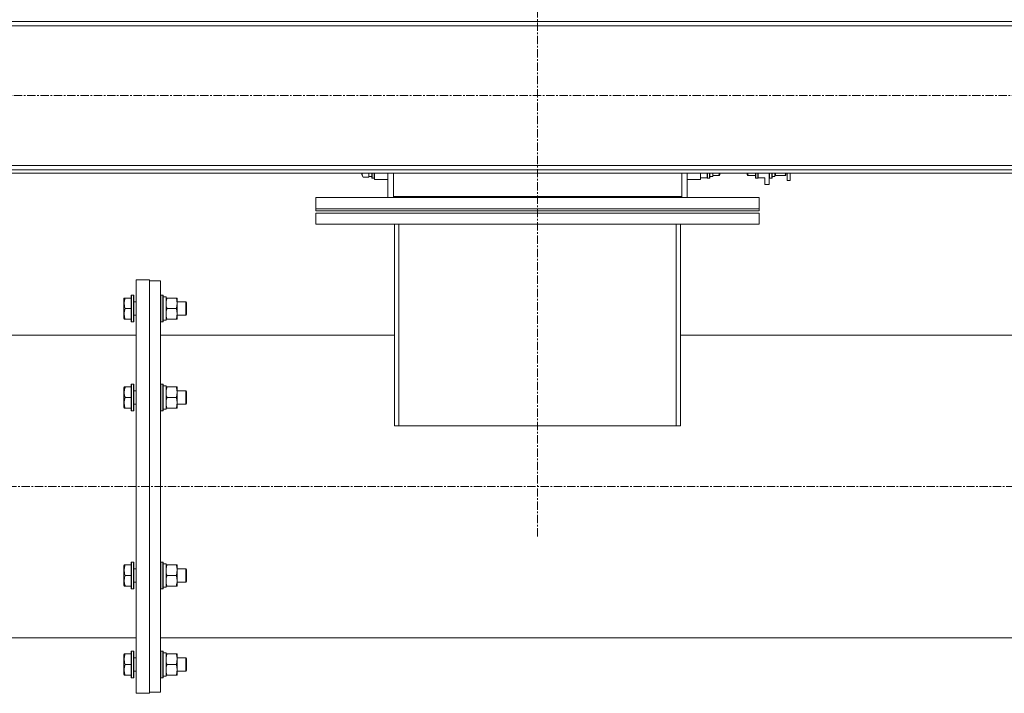
# Model space of a CAD drawing. Units: millimetres. Extents: x 0 to 29700, y -7 to 21000.
# Drawn here: x 19286 to 20174, y 10367 to 10975 of the extents above; entities that cross this region are included whole.
import ezdxf

# ---------------------------------------------------------------- set-up
doc = ezdxf.new("R2010")
doc.units = ezdxf.units.MM
doc.linetypes.add('K5LT_AXLED', pattern=[12, 7.5, -1.5, 1.5, -1.5])
doc.linetypes.add('K5LT_THIN', pattern=[0])
for name, color, linetype, true_color in [('OSI', 2, 'Continuous', 0xffff00), ('R', 1, 'Continuous', 0xff0000), ('WELDING', 7, 'Continuous', 0xffffff)]:
    doc.layers.add(name, color=color, linetype=linetype, true_color=true_color)

msp = doc.modelspace()

# ---------------------------------------------------------------- linework, layer by layer
at = {"layer": 'OSI', "color": 30, "linetype": 'K5LT_AXLED', "lineweight": 18, "true_color": 0xff8000}
for p, q in [((19752.64, 10508.49), (19752.64, 12931.49)), ((18404.44, 10906.15), (23773.44, 10906.15)), ((23626.81, 10553.65), (18441.81, 10553.65))]:
    msp.add_line(p, q, dxfattribs=at)
at = {"layer": 'R', "color": 7, "linetype": 'K5LT_THIN', "lineweight": 18}
for p, q in [((21044.64, 10973.15), (18511.64, 10973.15)), ((21044.64, 10969.15), (18511.64, 10969.15)), ((18511.64, 10843.15), (21044.64, 10843.15)), ((18511.64, 10839.15), (21044.64, 10839.15)), ((18511.64, 10836.15), (21044.64, 10836.15)), ((19594.14, 10834.67), (19594.14, 10836.15)), ((19595.29, 10832.68), (19594.14, 10834.67)), ((19595.29, 10832.68), (19600.64, 10832.68)), ((19600.64, 10836.15), (19600.64, 10833.18)), ((19600.64, 10832.68), (19600.64, 10833.18)), ((19603.14, 10833.15), (19600.64, 10833.15)), ((19603.14, 10831.82), (19603.14, 10836.15)), ((19603.44, 10831.65), (19603.14, 10831.82)), ((19603.44, 10831.65), (19603.44, 10836.15)), ((19605.34, 10831.65), (19605.34, 10836.15)), ((19605.34, 10831.65), (19605.64, 10831.82)), ((19605.64, 10830.65), (19605.64, 10836.15)), ((19617.64, 10836.15), (19617.64, 10814.15)), ((19622.64, 10815.18), (19622.64, 10836.15)), ((19882.64, 10836.15), (19882.64, 10815.18)), ((19887.64, 10836.15), (19887.64, 10814.15)), ((19899.64, 10836.15), (19899.64, 10830.65)), ((19905.64, 10832.02), (19899.64, 10832.02)), ((19905.64, 10832.02), (19905.64, 10836.15)), ((19905.64, 10831.82), (19905.64, 10832.02)), ((19905.94, 10831.65), (19905.64, 10831.82)), ((19905.94, 10831.65), (19905.94, 10836.15)), ((19907.84, 10831.65), (19907.84, 10836.15)), ((19907.84, 10831.65), (19908.14, 10831.82)), ((19908.14, 10831.82), (19908.14, 10836.15)), ((19908.14, 10833.15), (19910.64, 10833.15)), ((19910.64, 10836.15), (19910.64, 10835.02)), ((19910.64, 10834.15), (19910.64, 10835.02)), ((19915.98, 10834.15), (19910.64, 10834.15)), ((19910.64, 10834.15), (19910.64, 10833.15)), ((19916.83, 10834.15), (19915.98, 10834.15)), ((19916.83, 10834.15), (19917.14, 10834.67)), ((19917.14, 10834.67), (19917.14, 10836.15)), ((19941.64, 10836.15), (19941.64, 10835.83)), ((19941.64, 10835.83), (19941.64, 10834.62)), ((19941.91, 10834.15), (19941.64, 10834.62)), ((19942.76, 10834.15), (19941.91, 10834.15)), ((19949.14, 10834.15), (19942.76, 10834.15)), ((19949.14, 10836.15), (19949.14, 10831.82)), ((19949.44, 10831.65), (19949.14, 10831.82)), ((19949.44, 10836.15), (19949.44, 10831.65)), ((19951.34, 10836.15), (19951.34, 10831.65)), ((19951.34, 10831.65), (19951.64, 10831.82)), ((19951.64, 10832.02), (19951.64, 10836.15)), ((19951.64, 10832.02), (19957.64, 10832.02)), ((19951.64, 10832.02), (19951.64, 10831.82)), ((19957.64, 10826.15), (19957.64, 10832.02)), ((19961.64, 10826.15), (19961.64, 10836.15)), ((19961.94, 10831.65), (19961.64, 10831.82)), ((19961.94, 10836.15), (19961.94, 10831.65)), ((19963.84, 10836.15), (19963.84, 10831.65)), ((19963.84, 10831.65), (19964.14, 10831.82)), ((19964.14, 10836.15), (19964.14, 10831.82)), ((19964.14, 10833.15), (19966.64, 10833.15)), ((19966.64, 10836.15), (19966.64, 10833.15)), ((19967.48, 10834.15), (19966.64, 10834.15)), ((19975.79, 10834.15), (19967.48, 10834.15)), ((19976.64, 10834.15), (19975.79, 10834.15)), ((19976.64, 10836.15), (19976.64, 10834.15)), ((19977.69, 10836.15), (19977.69, 10829.61)), ((19980.59, 10836.15), (19980.59, 10829.61)), ((19603.44, 10831.65), (19605.34, 10831.65)), ((19617.64, 10830.65), (19605.64, 10830.65)), ((19887.64, 10830.65), (19899.64, 10830.65)), ((19907.84, 10831.65), (19905.94, 10831.65)), ((19949.44, 10831.65), (19951.34, 10831.65)), ((19957.64, 10826.15), (19961.64, 10826.15)), ((19961.94, 10831.65), (19963.84, 10831.65)), ((19980.59, 10829.61), (19977.69, 10829.61)), ((19552.64, 10814.15), (19552.64, 10804.15)), ((19552.64, 10814.15), (19952.64, 10814.15)), ((19882.64, 10815.18), (19622.64, 10815.18)), ((19622.64, 10815.18), (19622.64, 10814.15)), ((19882.64, 10815.18), (19882.64, 10814.15)), ((19952.64, 10814.15), (19952.64, 10804.15)), ((19552.64, 10804.15), (19552.64, 10802.15)), ((19952.64, 10804.15), (19552.64, 10804.15)), ((19552.64, 10804.15), (19952.64, 10804.15)), ((19952.64, 10802.15), (19552.64, 10802.15)), ((19552.64, 10790.15), (19552.64, 10800.15)), ((19552.64, 10800.15), (19952.64, 10800.15)), ((19952.64, 10804.15), (19952.64, 10802.15)), ((19952.64, 10790.15), (19952.64, 10800.15)), ((19552.64, 10790.15), (19952.64, 10790.15)), ((19623.64, 10790.15), (19623.64, 10608.49)), ((19627.64, 10608.49), (19627.64, 10790.15)), ((19877.64, 10790.15), (19877.64, 10608.49)), ((19881.64, 10790.15), (19881.64, 10608.49)), ((19390.64, 10740.15), (19402.64, 10740.15)), ((19390.64, 10740.15), (19390.64, 10553.65)), ((19390.64, 10740.15), (19402.64, 10740.15)), ((19402.64, 10553.65), (19402.64, 10740.15)), ((19402.64, 10739.15), (19412.64, 10739.15)), ((19402.64, 10739.15), (19412.64, 10739.15)), ((19412.64, 10739.15), (19412.64, 10393)), ((19386.44, 10726.15), (19386.14, 10725.97)), ((19386.44, 10726.15), (19386.14, 10725.97)), ((19386.14, 10725.97), (19386.14, 10702.32)), ((19386.44, 10726.15), (19388.34, 10726.15)), ((19386.44, 10726.15), (19386.44, 10702.15)), ((19386.44, 10726.15), (19388.34, 10726.15)), ((19388.34, 10726.15), (19388.34, 10702.15)), ((19388.34, 10726.15), (19388.64, 10725.97)), ((19388.34, 10726.15), (19388.64, 10725.97)), ((19388.64, 10725.97), (19388.64, 10702.32)), ((19412.94, 10726.15), (19412.64, 10725.97)), ((19412.94, 10726.15), (19412.64, 10725.97)), ((19412.94, 10726.15), (19414.84, 10726.15)), ((19412.94, 10726.15), (19414.84, 10726.15)), ((19412.94, 10726.15), (19412.94, 10702.15)), ((19414.84, 10726.15), (19415.14, 10725.97)), ((19414.84, 10726.15), (19414.84, 10702.15)), ((19414.84, 10726.15), (19415.14, 10725.97)), ((19415.14, 10725.97), (19415.14, 10702.32)), ((19379.94, 10723.65), (19379.64, 10723.12)), ((19379.94, 10723.65), (19379.64, 10723.12)), ((19379.64, 10723.12), (19379.64, 10705.17)), ((19379.94, 10723.65), (19380.79, 10723.65)), ((19380.79, 10723.65), (19386.14, 10723.65)), ((19388.64, 10720.15), (19390.64, 10720.15)), ((19415.14, 10724.65), (19417.64, 10724.65)), ((19417.64, 10724.65), (19417.64, 10703.9)), ((19417.64, 10723.65), (19418.48, 10723.65)), ((19418.48, 10723.65), (19426.79, 10723.65)), ((19426.79, 10723.65), (19427.64, 10723.65)), ((19427.64, 10723.65), (19427.64, 10704.65)), ((19427.64, 10720.15), (19435.56, 10720.15)), ((19435.56, 10720.15), (19436.14, 10719.15)), ((19435.56, 10720.15), (19435.56, 10708.15)), ((19436.14, 10719.15), (19436.14, 10709.15)), ((19380.79, 10714.15), (19386.14, 10714.15)), ((19388.64, 10708.15), (19390.64, 10708.15)), ((19388.64, 10708.15), (19390.64, 10708.15)), ((19418.48, 10714.15), (19426.79, 10714.15)), ((19427.64, 10708.15), (19435.56, 10708.15)), ((19427.64, 10708.15), (19435.56, 10708.15)), ((19435.56, 10708.15), (19436.14, 10709.15)), ((19435.56, 10708.15), (19436.14, 10709.15)), ((19379.94, 10704.65), (19379.64, 10705.17)), ((19379.94, 10704.65), (19379.64, 10705.17)), ((19380.79, 10704.65), (19379.94, 10704.65)), ((19380.79, 10704.65), (19386.14, 10704.65)), ((19386.44, 10702.15), (19386.14, 10702.32)), ((19386.44, 10702.15), (19386.14, 10702.32)), ((19386.44, 10702.15), (19388.34, 10702.15)), ((19386.44, 10702.15), (19388.34, 10702.15)), ((19388.34, 10702.15), (19388.64, 10702.32)), ((19388.34, 10702.15), (19388.64, 10702.32)), ((19412.94, 10702.15), (19412.64, 10702.32)), ((19412.94, 10702.15), (19412.64, 10702.32)), ((19412.94, 10702.15), (19414.84, 10702.15)), ((19412.94, 10702.15), (19414.84, 10702.15)), ((19414.84, 10702.15), (19415.14, 10702.32)), ((19414.84, 10702.15), (19415.14, 10702.32)), ((19418.48, 10704.65), (19417.64, 10704.65)), ((19417.64, 10703.7), (19417.64, 10703.9)), ((19418.48, 10704.65), (19426.79, 10704.65)), ((19427.64, 10704.65), (19426.79, 10704.65)), ((19141.64, 10690.15), (19390.64, 10690.15)), ((19141.64, 10690.15), (19390.64, 10690.15)), ((19623.64, 10690.15), (19412.64, 10690.15)), ((19623.64, 10690.15), (19412.64, 10690.15)), ((22307.64, 10690.15), (19881.64, 10690.15)), ((19386.44, 10645.9), (19386.14, 10645.72)), ((19386.14, 10645.72), (19386.14, 10639.81)), ((19386.44, 10645.9), (19388.34, 10645.9)), ((19386.44, 10645.9), (19386.44, 10639.9)), ((19388.34, 10645.9), (19388.34, 10639.9)), ((19388.34, 10645.9), (19388.64, 10645.72)), ((19388.64, 10645.72), (19388.64, 10639.81)), ((19412.94, 10645.9), (19412.64, 10645.72)), ((19412.94, 10645.9), (19414.84, 10645.9)), ((19412.94, 10645.9), (19412.94, 10639.9)), ((19414.84, 10645.9), (19414.84, 10639.9)), ((19414.84, 10645.9), (19415.14, 10645.72)), ((19415.14, 10645.72), (19415.14, 10639.81)), ((19379.94, 10643.4), (19379.64, 10642.87)), ((19379.64, 10642.87), (19379.64, 10638.38)), ((19379.64, 10638.38), (19379.64, 10624.92)), ((19379.94, 10643.4), (19380.79, 10643.4)), ((19380.79, 10643.4), (19386.14, 10643.4)), ((19386.14, 10639.81), (19386.14, 10622.07)), ((19386.44, 10639.9), (19386.44, 10621.9)), ((19388.34, 10639.9), (19388.34, 10621.9)), ((19388.64, 10639.9), (19390.64, 10639.9)), ((19388.64, 10639.81), (19388.64, 10622.07)), ((19412.94, 10639.9), (19412.94, 10621.9)), ((19414.84, 10639.9), (19414.84, 10621.9)), ((19415.14, 10644.4), (19417.64, 10644.4)), ((19415.14, 10639.81), (19415.14, 10622.07)), ((19417.64, 10644.4), (19417.64, 10623.4)), ((19417.64, 10643.4), (19418.48, 10643.4)), ((19418.48, 10643.4), (19426.79, 10643.4)), ((19426.79, 10643.4), (19427.64, 10643.4)), ((19427.64, 10643.4), (19427.64, 10638.65)), ((19427.64, 10639.9), (19435.56, 10639.9)), ((19427.64, 10638.65), (19427.64, 10624.4)), ((19435.56, 10639.9), (19436.14, 10638.9)), ((19435.56, 10639.9), (19435.56, 10636.9)), ((19435.56, 10636.9), (19435.56, 10627.9)), ((19436.14, 10638.9), (19436.14, 10636.4)), ((19436.14, 10636.4), (19436.14, 10628.9)), ((19380.79, 10633.9), (19386.14, 10633.9)), ((19388.64, 10627.9), (19390.64, 10627.9)), ((19418.48, 10633.9), (19426.79, 10633.9)), ((19427.64, 10627.9), (19435.56, 10627.9)), ((19435.56, 10627.9), (19436.14, 10628.9)), ((19379.94, 10624.4), (19379.64, 10624.92)), ((19380.79, 10624.4), (19379.94, 10624.4)), ((19380.79, 10624.4), (19386.14, 10624.4)), ((19386.44, 10621.9), (19386.14, 10622.07)), ((19386.44, 10621.9), (19388.34, 10621.9)), ((19388.34, 10621.9), (19388.64, 10622.07)), ((19412.94, 10621.9), (19412.64, 10622.07)), ((19412.94, 10621.9), (19414.84, 10621.9)), ((19414.84, 10621.9), (19415.14, 10622.07)), ((19415.14, 10623.4), (19417.64, 10623.4)), ((19418.48, 10624.4), (19417.64, 10624.4)), ((19418.48, 10624.4), (19426.79, 10624.4)), ((19427.64, 10624.4), (19426.79, 10624.4)), ((19623.64, 10608.49), (19627.64, 10608.49)), ((19627.64, 10608.49), (19877.64, 10608.49)), ((19877.64, 10608.49), (19881.64, 10608.49)), ((19390.64, 10553.65), (19390.64, 10367.15)), ((19402.64, 10367.15), (19402.64, 10553.65)), ((19379.94, 10482.9), (19379.64, 10482.37)), ((19379.64, 10482.37), (19379.64, 10468.91)), ((19379.94, 10482.9), (19380.79, 10482.9)), ((19380.79, 10482.9), (19386.14, 10482.9)), ((19386.44, 10485.4), (19386.14, 10485.22)), ((19386.14, 10485.22), (19386.14, 10467.48)), ((19386.44, 10485.4), (19388.34, 10485.4)), ((19386.44, 10485.4), (19386.44, 10467.4)), ((19388.34, 10485.4), (19388.34, 10467.4)), ((19388.34, 10485.4), (19388.64, 10485.22)), ((19388.64, 10485.22), (19388.64, 10467.48)), ((19388.64, 10479.4), (19390.64, 10479.4)), ((19412.94, 10485.4), (19412.64, 10485.22)), ((19412.94, 10485.4), (19414.84, 10485.4)), ((19412.94, 10485.4), (19412.94, 10467.4)), ((19414.84, 10485.4), (19414.84, 10467.4)), ((19414.84, 10485.4), (19415.14, 10485.22)), ((19415.14, 10485.22), (19415.14, 10467.48)), ((19415.14, 10483.9), (19417.64, 10483.9)), ((19417.64, 10483.9), (19417.64, 10462.9)), ((19417.64, 10482.9), (19418.48, 10482.9)), ((19418.48, 10482.9), (19426.79, 10482.9)), ((19426.79, 10482.9), (19427.64, 10482.9)), ((19427.64, 10482.9), (19427.64, 10468.65)), ((19427.64, 10479.4), (19435.56, 10479.4)), ((19435.56, 10479.4), (19436.14, 10478.4)), ((19435.56, 10479.4), (19435.56, 10470.4)), ((19436.14, 10478.4), (19436.14, 10470.9)), ((19379.64, 10468.91), (19379.64, 10464.42)), ((19380.79, 10473.4), (19386.14, 10473.4)), ((19418.48, 10473.4), (19426.79, 10473.4)), ((19427.64, 10468.65), (19427.64, 10463.9)), ((19435.56, 10470.4), (19435.56, 10467.4)), ((19435.56, 10467.4), (19436.14, 10468.4)), ((19436.14, 10470.9), (19436.14, 10468.4)), ((19379.94, 10463.9), (19379.64, 10464.42)), ((19380.79, 10463.9), (19379.94, 10463.9)), ((19380.79, 10463.9), (19386.14, 10463.9)), ((19386.14, 10467.48), (19386.14, 10461.57)), ((19386.44, 10461.4), (19386.14, 10461.57)), ((19386.44, 10467.4), (19386.44, 10461.4)), ((19386.44, 10461.4), (19388.34, 10461.4)), ((19388.34, 10467.4), (19388.34, 10461.4)), ((19388.34, 10461.4), (19388.64, 10461.57)), ((19388.64, 10467.48), (19388.64, 10461.57)), ((19388.64, 10467.4), (19390.64, 10467.4)), ((19412.94, 10461.4), (19412.64, 10461.57)), ((19412.94, 10467.4), (19412.94, 10461.4)), ((19412.94, 10461.4), (19414.84, 10461.4)), ((19414.84, 10467.4), (19414.84, 10461.4)), ((19414.84, 10461.4), (19415.14, 10461.57)), ((19415.14, 10467.48), (19415.14, 10461.57)), ((19415.14, 10462.9), (19417.64, 10462.9)), ((19418.48, 10463.9), (19417.64, 10463.9)), ((19418.48, 10463.9), (19426.79, 10463.9)), ((19427.64, 10463.9), (19426.79, 10463.9)), ((19427.64, 10467.4), (19435.56, 10467.4)), ((19141.64, 10417.15), (19390.64, 10417.15)), ((19141.64, 10417.15), (19390.64, 10417.15)), ((22987.81, 10417.15), (19412.64, 10417.15)), ((19379.94, 10402.65), (19379.64, 10402.12)), ((19379.94, 10402.65), (19379.64, 10402.12)), ((19379.64, 10402.12), (19379.64, 10384.17)), ((19379.94, 10402.65), (19380.79, 10402.65)), ((19380.79, 10402.65), (19386.14, 10402.65)), ((19386.44, 10405.15), (19386.14, 10404.97)), ((19386.44, 10405.15), (19386.14, 10404.97)), ((19386.14, 10404.97), (19386.14, 10381.32)), ((19386.44, 10405.15), (19388.34, 10405.15)), ((19386.44, 10405.15), (19388.34, 10405.15)), ((19386.44, 10405.15), (19386.44, 10381.15)), ((19388.34, 10405.15), (19388.64, 10404.97)), ((19388.34, 10405.15), (19388.34, 10381.15)), ((19388.34, 10405.15), (19388.64, 10404.97)), ((19388.64, 10404.97), (19388.64, 10381.32)), ((19388.64, 10399.15), (19390.64, 10399.15)), ((19388.64, 10399.15), (19390.64, 10399.15)), ((19412.94, 10405.15), (19412.64, 10404.97)), ((19412.94, 10405.15), (19412.64, 10404.97)), ((19412.94, 10405.15), (19414.84, 10405.15)), ((19412.94, 10405.15), (19414.84, 10405.15)), ((19412.94, 10405.15), (19412.94, 10381.15)), ((19414.84, 10405.15), (19415.14, 10404.97)), ((19414.84, 10405.15), (19414.84, 10381.15)), ((19414.84, 10405.15), (19415.14, 10404.97)), ((19415.14, 10404.97), (19415.14, 10381.32)), ((19417.64, 10403.6), (19417.64, 10382.65)), ((19417.64, 10402.65), (19418.48, 10402.65)), ((19418.48, 10402.65), (19426.79, 10402.65)), ((19426.79, 10402.65), (19427.64, 10402.65)), ((19427.64, 10402.65), (19427.64, 10383.65)), ((19427.64, 10399.15), (19435.56, 10399.15)), ((19427.64, 10399.15), (19435.56, 10399.15)), ((19435.56, 10399.15), (19436.14, 10398.15)), ((19435.56, 10399.15), (19436.14, 10398.15)), ((19435.56, 10399.15), (19435.56, 10387.15)), ((19436.14, 10398.15), (19436.14, 10388.15)), ((19380.79, 10393.15), (19386.14, 10393.15)), ((19412.64, 10393), (19412.64, 10368.15)), ((19418.48, 10393.15), (19426.79, 10393.15)), ((19435.56, 10387.15), (19436.14, 10388.15)), ((19379.94, 10383.65), (19379.64, 10384.17)), ((19379.94, 10383.65), (19379.64, 10384.17)), ((19380.79, 10383.65), (19379.94, 10383.65)), ((19380.79, 10383.65), (19386.14, 10383.65)), ((19386.44, 10381.15), (19386.14, 10381.32)), ((19386.44, 10381.15), (19386.14, 10381.32)), ((19386.44, 10381.15), (19388.34, 10381.15)), ((19386.44, 10381.15), (19388.34, 10381.15)), ((19388.34, 10381.15), (19388.64, 10381.32)), ((19388.34, 10381.15), (19388.64, 10381.32)), ((19388.64, 10387.15), (19390.64, 10387.15)), ((19412.94, 10381.15), (19412.64, 10381.32)), ((19412.94, 10381.15), (19412.64, 10381.32)), ((19412.94, 10381.15), (19414.84, 10381.15)), ((19412.94, 10381.15), (19414.84, 10381.15)), ((19414.84, 10381.15), (19415.14, 10381.32)), ((19414.84, 10381.15), (19415.14, 10381.32)), ((19415.14, 10382.65), (19417.64, 10382.65)), ((19418.48, 10383.65), (19417.64, 10383.65)), ((19418.48, 10383.65), (19426.79, 10383.65)), ((19427.64, 10383.65), (19426.79, 10383.65)), ((19427.64, 10387.15), (19435.56, 10387.15)), ((19390.64, 10367.15), (19402.64, 10367.15)), ((19390.64, 10367.15), (19402.64, 10367.15)), ((19402.64, 10368.15), (19412.64, 10368.15)), ((19402.64, 10368.15), (19412.64, 10368.15))]:
    msp.add_line(p, q, dxfattribs=at)
for centre, start_param, end_param in [((19412.71, 10714.15), -1.46277, -1.350168), ((19419.81, 10714.15), 4.554103, 4.615831), ((19419.81, 10393.15), 1.667355, 1.779747), ((19412.71, 10393.15), 1.412511, 1.46277)]:
    msp.add_ellipse(centre, major_axis=(22.52, 0), ratio=0.466308, start_param=start_param, end_param=end_param, dxfattribs=at)
at = {"layer": 'WELDING', "color": 7, "linetype": 'K5LT_THIN', "lineweight": 18}
for p, q in [((19594.46, 10834.98), (19594.5, 10836.15)), ((19594.74, 10833.82), (19594.46, 10834.98)), ((19595.29, 10832.68), (19594.74, 10833.82)), ((19915.98, 10834.15), (19916.19, 10834.81)), ((19916.19, 10834.81), (19916.38, 10835.47)), ((19916.38, 10835.47), (19916.53, 10836.15)), ((19942.21, 10836.15), (19942.36, 10835.47)), ((19942.36, 10835.47), (19942.55, 10834.81)), ((19942.55, 10834.81), (19942.76, 10834.15)), ((19966.93, 10836.15), (19967.09, 10835.47)), ((19967.09, 10835.47), (19967.28, 10834.81)), ((19967.28, 10834.81), (19967.48, 10834.15)), ((19975.79, 10834.15), (19976, 10834.81)), ((19976, 10834.81), (19976.18, 10835.47)), ((19976.18, 10835.47), (19976.34, 10836.15))]:
    msp.add_line(p, q, dxfattribs=at)
for points, knots in [([(19380.79, 10723.65), (19380.64, 10723.21), (19380.47, 10722.65), (19380.3, 10721.95), (19380.21, 10721.53), (19380.13, 10721.08), (19380.05, 10720.61), (19380, 10720.11), (19379.96, 10719.61), (19379.94, 10719.08), (19379.94, 10718.56), (19379.97, 10718.03), (19380.02, 10717.42), (19380.13, 10716.66), (19380.36, 10715.53), (19380.61, 10714.67), (19380.79, 10714.15)], [0, 0, 0, 0, 2.392038, 3.094773, 3.749673, 4.638938, 5.533553, 6.273967, 7.269403, 8.166492, 9.086699, 10.026159, 10.962726, 12.336972, 14.092661, 17, 17, 17, 17]), ([(19418.48, 10723.65), (19418.32, 10723.15), (19418.09, 10722.39), (19417.88, 10721.42), (19417.77, 10720.75), (19417.69, 10720.14), (19417.65, 10719.51), (19417.64, 10719.1), (19417.64, 10718.9)], [0, 0, 0, 0, 2.905563, 4.375924, 5.511195, 6.679161, 7.850161, 9, 9, 9, 9]), ([(19417.64, 10718.9), (19417.64, 10718.68), (19417.65, 10718.25), (19417.7, 10717.61), (19417.78, 10716.97), (19417.92, 10716.17), (19418.14, 10715.23), (19418.37, 10714.5), (19418.48, 10714.15)], [0, 0, 0, 0, 1.192024, 2.404251, 3.60809, 4.765234, 6.955738, 9, 9, 9, 9]), ([(19426.79, 10714.15), (19426.97, 10714.71), (19427.21, 10715.52), (19427.42, 10716.52), (19427.51, 10717.11), (19427.57, 10717.63), (19427.62, 10718.16), (19427.64, 10718.69), (19427.63, 10719.22), (19427.61, 10719.74), (19427.56, 10720.33), (19427.46, 10721.04), (19427.23, 10722.18), (19426.98, 10723.07), (19426.79, 10723.65)], [0, 0, 0, 0, 2.72415, 3.912285, 4.716446, 5.530362, 6.353984, 7.180289, 7.997717, 8.810544, 9.605533, 10.761675, 12.184093, 15, 15, 15, 15]), ([(19380.79, 10714.15), (19380.64, 10713.71), (19380.47, 10713.15), (19380.3, 10712.45), (19380.21, 10712.03), (19380.13, 10711.58), (19380.05, 10711.11), (19380, 10710.61), (19379.96, 10710.11), (19379.94, 10709.58), (19379.94, 10709.06), (19379.97, 10708.53), (19380.02, 10707.92), (19380.13, 10707.16), (19380.36, 10706.03), (19380.61, 10705.17), (19380.79, 10704.65)], [0, 0, 0, 0, 2.392038, 3.094773, 3.749673, 4.638938, 5.533553, 6.273967, 7.269403, 8.166492, 9.086699, 10.026159, 10.962726, 12.336972, 14.092661, 17, 17, 17, 17]), ([(19418.48, 10714.15), (19418.32, 10713.65), (19418.09, 10712.89), (19417.88, 10711.92), (19417.77, 10711.25), (19417.69, 10710.64), (19417.65, 10710.01), (19417.64, 10709.6), (19417.64, 10709.4)], [0, 0, 0, 0, 2.905563, 4.375924, 5.511195, 6.679161, 7.850161, 9, 9, 9, 9]), ([(19417.64, 10709.4), (19417.64, 10709.18), (19417.65, 10708.75), (19417.7, 10708.11), (19417.78, 10707.47), (19417.92, 10706.67), (19418.14, 10705.73), (19418.37, 10705), (19418.48, 10704.65)], [0, 0, 0, 0, 1.192024, 2.404251, 3.60809, 4.765234, 6.955738, 9, 9, 9, 9]), ([(19426.79, 10704.65), (19426.97, 10705.21), (19427.21, 10706.02), (19427.42, 10707.02), (19427.51, 10707.61), (19427.57, 10708.13), (19427.62, 10708.66), (19427.64, 10709.19), (19427.63, 10709.72), (19427.61, 10710.24), (19427.56, 10710.83), (19427.46, 10711.54), (19427.23, 10712.68), (19426.98, 10713.57), (19426.79, 10714.15)], [0, 0, 0, 0, 2.72415, 3.912285, 4.716446, 5.530362, 6.353984, 7.180289, 7.997717, 8.810544, 9.605533, 10.761675, 12.184093, 15, 15, 15, 15]), ([(19380.79, 10643.4), (19380.7, 10643.12), (19380.56, 10642.69), (19380.36, 10641.94), (19380.19, 10641.21), (19380.05, 10640.38), (19379.97, 10639.65), (19379.94, 10639.07), (19379.94, 10638.75), (19379.94, 10638.65)], [0, 0, 0, 0, 1.771842, 2.803781, 4.748491, 6.434444, 8.016551, 9.332655, 10, 10, 10, 10]), ([(19379.94, 10638.65), (19379.94, 10638.4), (19379.95, 10637.92), (19380.02, 10637.15), (19380.13, 10636.44), (19380.3, 10635.58), (19380.51, 10634.76), (19380.71, 10634.13), (19380.79, 10633.9)], [0, 0, 0, 0, 1.371324, 2.710726, 4.302521, 5.360839, 7.646647, 9, 9, 9, 9]), ([(19418.48, 10643.4), (19418.32, 10642.9), (19418.09, 10642.14), (19417.88, 10641.17), (19417.77, 10640.5), (19417.69, 10639.89), (19417.65, 10639.26), (19417.64, 10638.85), (19417.64, 10638.65)], [0, 0, 0, 0, 2.905563, 4.375924, 5.511195, 6.679161, 7.850161, 9, 9, 9, 9]), ([(19417.64, 10638.65), (19417.64, 10638.43), (19417.65, 10638), (19417.7, 10637.36), (19417.78, 10636.72), (19417.92, 10635.92), (19418.14, 10634.98), (19418.37, 10634.25), (19418.48, 10633.9)], [0, 0, 0, 0, 1.192024, 2.404251, 3.60809, 4.765234, 6.955738, 9, 9, 9, 9]), ([(19427.64, 10638.65), (19427.64, 10638.93), (19427.62, 10639.39), (19427.56, 10640.06), (19427.49, 10640.54), (19427.38, 10641.25), (19427.17, 10642.17), (19426.92, 10642.98), (19426.79, 10643.4)], [0, 0, 0, 0, 1.548206, 2.616755, 3.724998, 4.291764, 6.613357, 9, 9, 9, 9]), ([(19426.79, 10633.9), (19426.93, 10634.32), (19427.15, 10635.07), (19427.38, 10636.08), (19427.52, 10636.9), (19427.6, 10637.64), (19427.63, 10638.22), (19427.64, 10638.55), (19427.64, 10638.65)], [0, 0, 0, 0, 2.494996, 4.309231, 5.73815, 7.133977, 8.472011, 9, 9, 9, 9]), ([(19380.79, 10633.9), (19380.64, 10633.46), (19380.47, 10632.9), (19380.3, 10632.2), (19380.21, 10631.78), (19380.13, 10631.33), (19380.05, 10630.86), (19380, 10630.36), (19379.96, 10629.86), (19379.94, 10629.33), (19379.94, 10628.81), (19379.97, 10628.28), (19380.02, 10627.67), (19380.13, 10626.91), (19380.36, 10625.78), (19380.61, 10624.92), (19380.79, 10624.4)], [0, 0, 0, 0, 2.392038, 3.094773, 3.749673, 4.638938, 5.533553, 6.273967, 7.269403, 8.166492, 9.086699, 10.026159, 10.962726, 12.336972, 14.092661, 17, 17, 17, 17]), ([(19418.48, 10633.9), (19418.32, 10633.4), (19418.09, 10632.64), (19417.88, 10631.67), (19417.77, 10631), (19417.69, 10630.39), (19417.65, 10629.76), (19417.64, 10629.35), (19417.64, 10629.15)], [0, 0, 0, 0, 2.905563, 4.375924, 5.511195, 6.679161, 7.850161, 9, 9, 9, 9]), ([(19417.64, 10629.15), (19417.64, 10628.93), (19417.65, 10628.5), (19417.7, 10627.86), (19417.78, 10627.22), (19417.92, 10626.42), (19418.14, 10625.48), (19418.37, 10624.75), (19418.48, 10624.4)], [0, 0, 0, 0, 1.192024, 2.404251, 3.60809, 4.765234, 6.955738, 9, 9, 9, 9]), ([(19426.79, 10624.4), (19426.97, 10624.96), (19427.21, 10625.77), (19427.42, 10626.77), (19427.51, 10627.36), (19427.57, 10627.88), (19427.62, 10628.41), (19427.64, 10628.94), (19427.63, 10629.47), (19427.61, 10629.99), (19427.56, 10630.58), (19427.46, 10631.29), (19427.23, 10632.43), (19426.98, 10633.32), (19426.79, 10633.9)], [0, 0, 0, 0, 2.72415, 3.912285, 4.716446, 5.530362, 6.353984, 7.180289, 7.997717, 8.810544, 9.605533, 10.761675, 12.184093, 15, 15, 15, 15]), ([(19380.79, 10482.9), (19380.64, 10482.46), (19380.47, 10481.9), (19380.3, 10481.2), (19380.21, 10480.78), (19380.13, 10480.33), (19380.05, 10479.86), (19380, 10479.36), (19379.96, 10478.86), (19379.94, 10478.33), (19379.94, 10477.81), (19379.97, 10477.28), (19380.02, 10476.67), (19380.13, 10475.91), (19380.36, 10474.78), (19380.61, 10473.92), (19380.79, 10473.4)], [0, 0, 0, 0, 2.392038, 3.094773, 3.749673, 4.638938, 5.533553, 6.273967, 7.269403, 8.166492, 9.086699, 10.026159, 10.962726, 12.336972, 14.092661, 17, 17, 17, 17]), ([(19418.48, 10482.9), (19418.32, 10482.4), (19418.09, 10481.64), (19417.88, 10480.67), (19417.77, 10480), (19417.69, 10479.39), (19417.65, 10478.76), (19417.64, 10478.35), (19417.64, 10478.15)], [0, 0, 0, 0, 2.905563, 4.375924, 5.511195, 6.679161, 7.850161, 9, 9, 9, 9]), ([(19417.64, 10478.15), (19417.64, 10477.93), (19417.65, 10477.5), (19417.7, 10476.86), (19417.78, 10476.22), (19417.92, 10475.42), (19418.14, 10474.48), (19418.37, 10473.75), (19418.48, 10473.4)], [0, 0, 0, 0, 1.192024, 2.404251, 3.60809, 4.765234, 6.955738, 9, 9, 9, 9]), ([(19426.79, 10473.4), (19426.97, 10473.96), (19427.21, 10474.77), (19427.42, 10475.77), (19427.51, 10476.36), (19427.57, 10476.88), (19427.62, 10477.41), (19427.64, 10477.94), (19427.63, 10478.47), (19427.61, 10478.99), (19427.56, 10479.58), (19427.46, 10480.29), (19427.23, 10481.43), (19426.98, 10482.32), (19426.79, 10482.9)], [0, 0, 0, 0, 2.72415, 3.912285, 4.716446, 5.530362, 6.353984, 7.180289, 7.997717, 8.810544, 9.605533, 10.761675, 12.184093, 15, 15, 15, 15]), ([(19380.79, 10473.4), (19380.7, 10473.12), (19380.56, 10472.69), (19380.36, 10471.94), (19380.19, 10471.21), (19380.05, 10470.38), (19379.97, 10469.65), (19379.94, 10469.07), (19379.94, 10468.75), (19379.94, 10468.65)], [0, 0, 0, 0, 1.771842, 2.803781, 4.748491, 6.434444, 8.016551, 9.332655, 10, 10, 10, 10]), ([(19379.94, 10468.65), (19379.94, 10468.4), (19379.95, 10467.92), (19380.02, 10467.15), (19380.13, 10466.44), (19380.3, 10465.58), (19380.51, 10464.76), (19380.71, 10464.13), (19380.79, 10463.9)], [0, 0, 0, 0, 1.371324, 2.710726, 4.302521, 5.360839, 7.646647, 9, 9, 9, 9]), ([(19418.48, 10473.4), (19418.32, 10472.9), (19418.09, 10472.14), (19417.88, 10471.17), (19417.77, 10470.5), (19417.69, 10469.89), (19417.65, 10469.26), (19417.64, 10468.85), (19417.64, 10468.65)], [0, 0, 0, 0, 2.905563, 4.375924, 5.511195, 6.679161, 7.850161, 9, 9, 9, 9]), ([(19417.64, 10468.65), (19417.64, 10468.43), (19417.65, 10468), (19417.7, 10467.36), (19417.78, 10466.72), (19417.92, 10465.92), (19418.14, 10464.98), (19418.37, 10464.25), (19418.48, 10463.9)], [0, 0, 0, 0, 1.192024, 2.404251, 3.60809, 4.765234, 6.955738, 9, 9, 9, 9]), ([(19427.64, 10468.65), (19427.64, 10468.93), (19427.62, 10469.39), (19427.56, 10470.06), (19427.49, 10470.54), (19427.38, 10471.25), (19427.17, 10472.17), (19426.92, 10472.98), (19426.79, 10473.4)], [0, 0, 0, 0, 1.548206, 2.616755, 3.724998, 4.291764, 6.613357, 9, 9, 9, 9]), ([(19426.79, 10463.9), (19426.93, 10464.32), (19427.15, 10465.07), (19427.38, 10466.08), (19427.52, 10466.9), (19427.6, 10467.64), (19427.63, 10468.22), (19427.64, 10468.55), (19427.64, 10468.65)], [0, 0, 0, 0, 2.494996, 4.309231, 5.73815, 7.133977, 8.472011, 9, 9, 9, 9]), ([(19380.79, 10402.65), (19380.64, 10402.21), (19380.47, 10401.65), (19380.3, 10400.95), (19380.21, 10400.53), (19380.13, 10400.08), (19380.05, 10399.61), (19380, 10399.11), (19379.96, 10398.61), (19379.94, 10398.08), (19379.94, 10397.56), (19379.97, 10397.03), (19380.02, 10396.42), (19380.13, 10395.66), (19380.36, 10394.53), (19380.61, 10393.67), (19380.79, 10393.15)], [0, 0, 0, 0, 2.392038, 3.094773, 3.749673, 4.638938, 5.533553, 6.273967, 7.269403, 8.166492, 9.086699, 10.026159, 10.962726, 12.336972, 14.092661, 17, 17, 17, 17]), ([(19418.48, 10402.65), (19418.32, 10402.15), (19418.09, 10401.39), (19417.88, 10400.42), (19417.77, 10399.75), (19417.69, 10399.14), (19417.65, 10398.51), (19417.64, 10398.1), (19417.64, 10397.9)], [0, 0, 0, 0, 2.905563, 4.375924, 5.511195, 6.679161, 7.850161, 9, 9, 9, 9]), ([(19417.64, 10397.9), (19417.64, 10397.68), (19417.65, 10397.25), (19417.7, 10396.61), (19417.78, 10395.97), (19417.92, 10395.17), (19418.14, 10394.23), (19418.37, 10393.5), (19418.48, 10393.15)], [0, 0, 0, 0, 1.192024, 2.404251, 3.60809, 4.765234, 6.955738, 9, 9, 9, 9]), ([(19426.79, 10393.15), (19426.97, 10393.71), (19427.21, 10394.52), (19427.42, 10395.52), (19427.51, 10396.11), (19427.57, 10396.63), (19427.62, 10397.16), (19427.64, 10397.69), (19427.63, 10398.22), (19427.61, 10398.74), (19427.56, 10399.33), (19427.46, 10400.04), (19427.23, 10401.18), (19426.98, 10402.07), (19426.79, 10402.65)], [0, 0, 0, 0, 2.72415, 3.912285, 4.716446, 5.530362, 6.353984, 7.180289, 7.997717, 8.810544, 9.605533, 10.761675, 12.184093, 15, 15, 15, 15]), ([(19380.79, 10393.15), (19380.64, 10392.71), (19380.47, 10392.15), (19380.3, 10391.45), (19380.21, 10391.03), (19380.13, 10390.58), (19380.05, 10390.11), (19380, 10389.61), (19379.96, 10389.11), (19379.94, 10388.58), (19379.94, 10388.06), (19379.97, 10387.53), (19380.02, 10386.92), (19380.13, 10386.16), (19380.36, 10385.03), (19380.61, 10384.17), (19380.79, 10383.65)], [0, 0, 0, 0, 2.392038, 3.094773, 3.749673, 4.638938, 5.533553, 6.273967, 7.269403, 8.166492, 9.086699, 10.026159, 10.962726, 12.336972, 14.092661, 17, 17, 17, 17]), ([(19418.48, 10393.15), (19418.32, 10392.65), (19418.09, 10391.89), (19417.88, 10390.92), (19417.77, 10390.25), (19417.69, 10389.64), (19417.65, 10389.01), (19417.64, 10388.6), (19417.64, 10388.4)], [0, 0, 0, 0, 2.905563, 4.375924, 5.511195, 6.679161, 7.850161, 9, 9, 9, 9]), ([(19417.64, 10388.4), (19417.64, 10388.18), (19417.65, 10387.75), (19417.7, 10387.11), (19417.78, 10386.47), (19417.92, 10385.67), (19418.14, 10384.73), (19418.37, 10384), (19418.48, 10383.65)], [0, 0, 0, 0, 1.192024, 2.404251, 3.60809, 4.765234, 6.955738, 9, 9, 9, 9]), ([(19426.79, 10383.65), (19426.97, 10384.21), (19427.21, 10385.02), (19427.42, 10386.02), (19427.51, 10386.61), (19427.57, 10387.13), (19427.62, 10387.66), (19427.64, 10388.19), (19427.63, 10388.72), (19427.61, 10389.24), (19427.56, 10389.83), (19427.46, 10390.54), (19427.23, 10391.68), (19426.98, 10392.57), (19426.79, 10393.15)], [0, 0, 0, 0, 2.72415, 3.912285, 4.716446, 5.530362, 6.353984, 7.180289, 7.997717, 8.810544, 9.605533, 10.761675, 12.184093, 15, 15, 15, 15])]:
    msp.add_open_spline(points, degree=3, knots=knots, dxfattribs=at)

doc.saveas('drawing.dxf')
